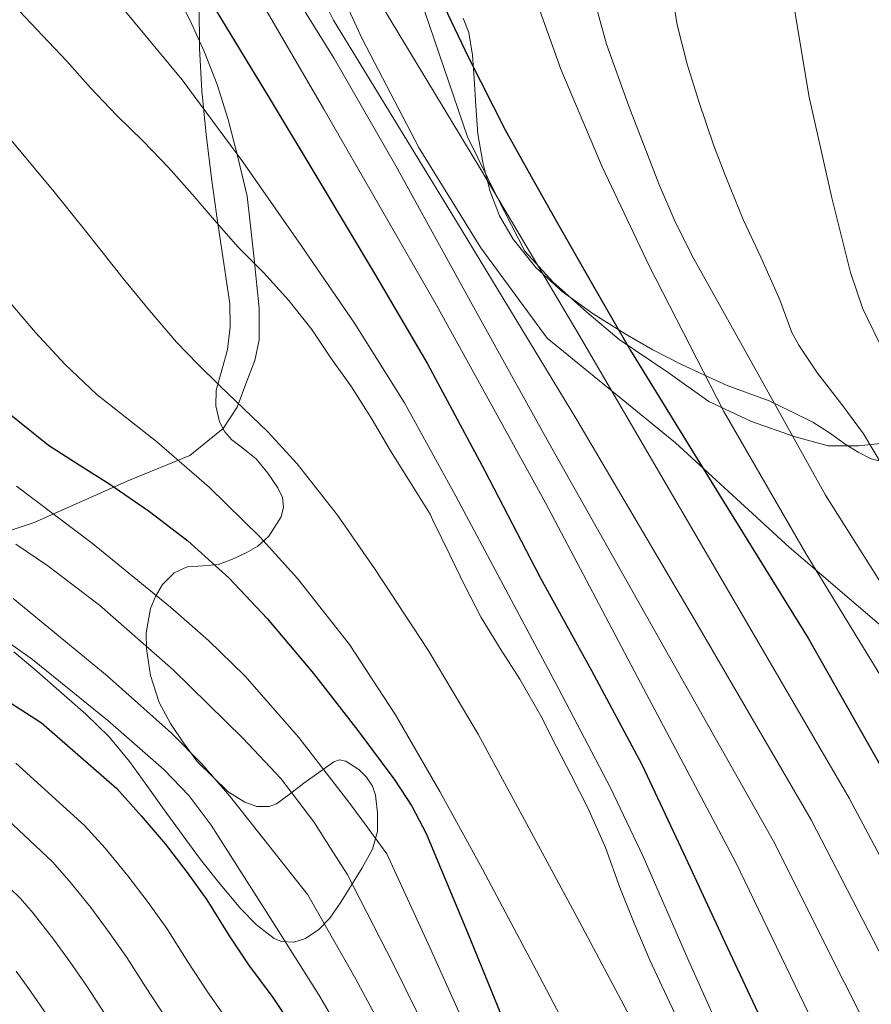
# Model space of a CAD drawing. Units: metres. Extents: x 613541 to 620401, y 4771018 to 4775762.
# Drawn here: x 613999 to 614129, y 4774201 to 4774351 of the extents above; entities that cross this region are included whole.
import ezdxf

# ---------------------------------------------------------------- set-up
doc = ezdxf.new("R2010")
doc.units = ezdxf.units.M
doc.header["$MEASUREMENT"] = 0
doc.linetypes.add('DGN Style 2', pattern=[82.77960000000002, 49.66776000000001, -33.11184000000001])
doc.linetypes.add('DGN Style 3', pattern=[115.89144000000002, 82.77960000000002, -33.11184000000001])
for name, color, linetype, lineweight in [('Nivel 20', 7, 'Continuous', 0), ('Nivel 21', 7, 'Continuous', 0), ('Nivel 35', 7, 'Continuous', 0), ('Nivel 4', 7, 'Continuous', 0), ('Nivel 5', 7, 'Continuous', 0), ('Nivel 57', 7, 'Continuous', 0)]:
    doc.layers.add(name, color=color, linetype=linetype, lineweight=lineweight)

msp = doc.modelspace()

# ---------------------------------------------------------------- linework, layer by layer
at = {"layer": 'Nivel 20', "color": 7, "linetype": 'DGN Style 2', "lineweight": 0}
for points in [[(614135.6700000018, 4774328.01, 251.85), (614138.129999999, 4774317.77, 254.14), (614139.3599999994, 4774309.140000001, 254.83), (614139.379999999, 4774301.720000001, 256.36), (614138.7699999996, 4774295.210000001, 257.72), (614137.9400000013, 4774291.08, 259), (614136.0700000003, 4774288.93, 260.7), (614132.1799999997, 4774286.9, 263.13), (614126.8000000007, 4774286.34, 266.28), (614122.1499999985, 4774286.34, 269.26), (614117.1400000006, 4774287.689999999, 270.62), (614110.4699999988, 4774290.07, 271.48), (614103.9400000013, 4774293.130000001, 273.5), (614097.75, 4774297.51, 275.37), (614090.2300000004, 4774302.57, 277.13), (614085.3200000003, 4774306.73, 279.53), (614080.120000001, 4774311.380000001, 280.09), (614075.8299999982, 4774316.07, 279.95), (614071.7600000016, 4774323.99, 280.12), (614067.0799999982, 4774333.48, 280.06), (614059.6999999993, 4774355.16, 279.55), (614054.0100000016, 4774373.300000001, 281.16)], [(614022.5599999987, 4774355.57, 304.28), (614024.7100000009, 4774351.35, 305.07), (614026.9299999997, 4774346.42, 305.79), (614028.879999999, 4774341.460000001, 306.68), (614030.5599999987, 4774336.130000001, 307.5), (614032.0799999982, 4774330.17, 308.3), (614033.4800000004, 4774324.42, 309.05), (614033.9400000013, 4774320.359999999, 310), (614034.5500000007, 4774314.9, 310.78), (614034.9600000009, 4774310.810000001, 311.34), (614035.3000000007, 4774307.369999999, 311.76), (614035.2800000012, 4774302.52, 312.11), (614034.6400000006, 4774299.380000001, 313), (614033.2800000012, 4774295.779999999, 313.69), (614031.9200000018, 4774292.26, 314.57), (614029.8099999987, 4774288.970000001, 315.69), (614024.7199999988, 4774284.85, 318.78), (614015.4800000004, 4774281.09, 323.18), (614000.9299999997, 4774274.619999999, 333.69), (613984.1499999985, 4774269.1, 342.73)]]:
    msp.add_polyline3d(points, dxfattribs=at)
at = {"layer": 'Nivel 21', "color": 7, "linetype": 'DGN Style 3', "lineweight": 0}
msp.add_polyline3d([(614043.0300000012, 4774365.859999999, 282.01), (614051, 4774348.460000001, 283.49), (614059.6999999993, 4774331.779999999, 284.35), (614069.120000001, 4774316.550000001, 284.26), (614079.2699999996, 4774302.77, 283.15), (614098.8399999999, 4774286.82, 276.26), (614116.2300000004, 4774270.869999999, 271.25), (614136.5199999996, 4774253.470000001, 265.7), (614154.6400000006, 4774232.439999999, 263.15), (614164.0700000003, 4774220.84, 261.42), (614181.4600000009, 4774205.609999999, 256.26), (614198.129999999, 4774190.380000001, 251.4), (614214.0799999982, 4774177.33, 243.3), (614227.8399999999, 4774168.630000001, 236.82), (614239.4400000013, 4774160.65, 232.5), (614256.8299999982, 4774148.540000001, 226.2), (614272.7800000012, 4774144.18, 222.98), (614282.9299999997, 4774137.66, 223.04)], dxfattribs=at)
at = {"layer": 'Nivel 35', "color": 92, "linetype": 'DGN Style 3', "lineweight": 0}
for points in [[(614044.379999999, 4774236.51, 337.14), (614042.129999999, 4774234.84, 338.35), (614040.0700000003, 4774233.26, 339.82), (614037.9600000009, 4774231.73, 341.34), (614036.8399999999, 4774231.290000001, 341.94), (614034.9299999997, 4774231.300000001, 342.73), (614033.0799999982, 4774231.960000001, 343.28), (614030.5700000003, 4774233.52, 343.42), (614025.8500000015, 4774238.189999999, 342.18), (614023.7199999988, 4774241, 341.23), (614021.75, 4774243.939999999, 339.96), (614020.0500000007, 4774247.189999999, 338.8), (614018.6999999993, 4774251.27, 337.82), (614018.1000000015, 4774255.35, 336.88), (614018.0500000007, 4774257.800000001, 336.33), (614018.7100000009, 4774261.49, 335.54), (614019.4499999993, 4774263.33, 335.13), (614020.5300000012, 4774265.17, 334.7), (614022.2899999991, 4774266.939999999, 333.93), (614024.3200000003, 4774267.85, 332.92), (614026.7199999988, 4774268.040000001, 331.78), (614029.0599999987, 4774268.25, 330.52), (614031.2399999984, 4774269.029999999, 329.11), (614033.3299999982, 4774270.02, 327.71), (614035.1099999994, 4774271.040000001, 326.52), (614036.7600000016, 4774272.529999999, 325.34), (614038.6400000006, 4774275.49, 323.59), (614039.0100000016, 4774276.99, 322.73), (614038.8399999999, 4774278.470000001, 321.88), (614038.1600000001, 4774279.949999999, 321.23), (614036.629999999, 4774282.17, 320.75), (614034.8200000003, 4774284.369999999, 320.49), (614032.3599999994, 4774286.34, 320.15), (614031.1099999994, 4774287.26, 319.99), (614030.0399999991, 4774288.470000001, 319.84), (614029.25, 4774290.02, 319.7), (614028.6700000018, 4774292.460000001, 319.52), (614028.7199999988, 4774294.85, 319.31), (614029.6099999994, 4774297.91, 318.58), (614030.4699999988, 4774301.029999999, 317.8), (614030.8599999994, 4774304.52, 317.37), (614030.8200000003, 4774308.02, 316.94), (614030.1999999993, 4774312.119999999, 316.35), (614029.5899999999, 4774316.199999999, 315.66), (614028.8000000007, 4774321.689999999, 314.13), (614028.0199999996, 4774327.189999999, 312.52), (614027.2199999988, 4774333.83, 311.14), (614026.5300000012, 4774340.5, 309.87), (614026.1600000001, 4774347.040000001, 308.83), (614026.120000001, 4774353.59, 307.74)], [(614066.4200000018, 4774351.619999999, 286.56), (614067.3200000003, 4774349.43, 286.56), (614067.870000001, 4774345.970000001, 286.56), (614068.120000001, 4774342.449999999, 286.56), (614068.379999999, 4774338.189999999, 286.57), (614068.6900000013, 4774333.93, 286.59), (614069.4200000018, 4774329.59, 286.63), (614070.5300000012, 4774325.300000001, 286.68), (614071.9899999984, 4774321.460000001, 286.68), (614074.0500000007, 4774317.859999999, 286.52), (614077.5199999996, 4774313.529999999, 285.84), (614081.5599999987, 4774309.890000001, 284.75), (614086.2699999996, 4774306.49, 283.44), (614091.1900000013, 4774303.41, 282.16), (614095.379999999, 4774301.01, 281.2), (614099.6499999985, 4774298.810000001, 280.19), (614103.1900000013, 4774297.17, 279.29), (614106.7199999988, 4774295.540000001, 278.4), (614113.1700000018, 4774293.210000001, 276.99), (614116.5100000016, 4774291.57, 276.41), (614119.8399999999, 4774289.93, 275.84), (614122.370000001, 4774288.32, 275.01), (614124.7699999996, 4774286.58, 273.88), (614126.75, 4774285.390000001, 273.04), (614128.7199999988, 4774284.359999999, 271.96), (614130.2399999984, 4774283.970000001, 270.88)], [(613997.8399999999, 4774254.91, 351.38), (614001.3999999985, 4774251.880000001, 351.29), (614005.129999999, 4774248.640000001, 351.29), (614008.8500000015, 4774245.380000001, 351.29), (614012.370000001, 4774241.939999999, 351.29), (614015.5199999996, 4774238.17, 351.29), (614018.1499999985, 4774234.48, 351.29), (614020.7699999996, 4774230.790000001, 351.29), (614023.5399999991, 4774227, 351.13), (614026.3200000003, 4774223.220000001, 350.83), (614029.3299999982, 4774219.42, 350.49), (614032.4699999988, 4774215.699999999, 350.01), (614034.879999999, 4774213.24, 349.52), (614037.5899999999, 4774211.16, 348.92), (614038.6999999993, 4774210.67, 348.71), (614040.6099999994, 4774210.58, 348.36), (614042.3900000006, 4774211.17, 347.98), (614044.4200000018, 4774212.550000001, 347.34), (614046.0799999982, 4774214.26, 346.59), (614047.75, 4774216.720000001, 345.55), (614049.2800000012, 4774219.16, 344.25), (614051.0300000012, 4774221.960000001, 342.34), (614052.6099999994, 4774224.790000001, 340.35), (614053.3399999999, 4774227.5, 338.55), (614053.379999999, 4774230.33, 336.75), (614053.0700000003, 4774233.02, 335.34), (614052.5799999982, 4774234.4, 334.89), (614051.6999999993, 4774235.75, 334.73), (614050.5300000012, 4774236.949999999, 334.85), (614048.5399999991, 4774238.23, 335.36), (614047.5599999987, 4774238.4, 335.7), (614046.6799999997, 4774238.130000001, 336.08), (614044.379999999, 4774236.51, 337.14)]]:
    msp.add_polyline3d(points, dxfattribs=at)
at = {"layer": 'Nivel 4', "color": 30, "linetype": 'Continuous', "lineweight": 30, "flags": 128}
for points, elevation in [([(614061.9400000013, 4774356.74), (614067.2600000016, 4774345.59), (614072.8399999999, 4774334.58), (614076.8099999987, 4774327.439999999), (614080.8500000015, 4774320.34), (614086.3999999985, 4774310.609999999), (614091.9699999988, 4774300.9), (614105.5300000012, 4774278.93), (614119.1099999994, 4774256.98), (614131.1099999994, 4774235.82), (614142.8399999999, 4774214.51), (614151.6600000001, 4774198.470000001)], 275), ([(614028.8500000015, 4774352.560000001), (614036.8000000007, 4774339.460000001), (614044.6900000013, 4774326.32), (614052.9100000001, 4774312.640000001), (614060.9800000004, 4774298.859999999), (614069.6799999997, 4774282.609999999), (614078.1700000018, 4774266.24), (614086.0500000007, 4774252.050000001), (614093.6900000013, 4774237.73), (614100.0899999999, 4774224.189999999), (614106.3900000006, 4774210.59), (614114.1400000006, 4774194.130000001)], 300), ([(613996.1000000015, 4774292.1), (614003.1099999994, 4774286.42), (614007.8000000007, 4774283.439999999), (614012.5, 4774280.51), (614018.5500000007, 4774276.310000001), (614024.4200000018, 4774271.84), (614030.6900000013, 4774266.16), (614036.4899999984, 4774259.98), (614043.5899999999, 4774251.57), (614050.3599999994, 4774242.880000001), (614056.0300000012, 4774235.310000001), (614058.6099999994, 4774231.369999999), (614060.7699999996, 4774227.199999999), (614067.1099999994, 4774212.050000001), (614073.3000000007, 4774196.859999999)], 325), ([(613994.9699999988, 4774248.59), (614002.0700000003, 4774244.07), (614013.5399999991, 4774234.02), (614017.2699999996, 4774229.890000001), (614020.9299999997, 4774225.6), (614024.2899999991, 4774221.220000001), (614027.2899999991, 4774217.060000001), (614030.7300000004, 4774211.57), (614033.6499999985, 4774207.119999999), (614037.370000001, 4774202.140000001), (614040.6000000015, 4774197.359999999)], 350)]:
    msp.add_lwpolyline(points, dxfattribs=dict(at, elevation=elevation))
at = {"layer": 'Nivel 5', "color": 30, "linetype": 'Continuous', "lineweight": 0, "flags": 128}
for points, elevation in [([(614036.75, 4774361.52), (614046.7300000004, 4774345.460000001), (614056.1499999985, 4774329.060000001), (614067.8000000007, 4774307.9), (614079.5100000016, 4774286.779999999), (614096.6600000001, 4774256.4), (614113.8099999987, 4774226.01), (614124.5899999999, 4774204.470000001), (614132.870000001, 4774188.140000001), (614141.0399999991, 4774172.42), (614145.8900000006, 4774163), (614150.9600000009, 4774152.93), (614155.1999999993, 4774144.4)], 290), ([(614033.0799999982, 4774358.470000001), (614045.1700000018, 4774337.710000001), (614062.3599999994, 4774307.82), (614079, 4774277.65), (614093.5199999996, 4774250.189999999), (614108.0500000007, 4774222.73), (614118.5, 4774201.130000001), (614126.6099999994, 4774184.689999999)], 295), ([(614075.9200000018, 4774359.060000001), (614081.3599999994, 4774343.84), (614087.6499999985, 4774328.93), (614094.8099999987, 4774313.82), (614106.25, 4774291.560000001), (614118.7399999984, 4774269.9), (614132.3099999987, 4774247.790000001), (614145.870000001, 4774225.67), (614150.9499999993, 4774216.33), (614156.9800000004, 4774205.210000001), (614164.1700000018, 4774191.560000001)], 270), ([(614085.6799999997, 4774357.300000001), (614088.3399999999, 4774347.619999999), (614091.7300000004, 4774338.16), (614096.2899999991, 4774326.310000001), (614098.7899999991, 4774320.5), (614101.6499999985, 4774314.859999999), (614111.7199999988, 4774296.83), (614121.7800000012, 4774278.800000001), (614137.25, 4774254.34), (614152.7199999988, 4774229.890000001), (614158.0199999996, 4774220.029999999), (614164.0199999996, 4774208.82), (614171.1600000001, 4774195.380000001)], 265), ([(614098.1499999985, 4774356.560000001), (614099.1099999994, 4774350.58), (614100.629999999, 4774344.58), (614102.4200000018, 4774338.9), (614104.6400000006, 4774332.26), (614106.5199999996, 4774327.41), (614109.1700000018, 4774320.9), (614111.8900000006, 4774315.140000001), (614114.7600000016, 4774308.619999999)], 260), ([(614044.7199999988, 4774355.220000001), (614046.6400000006, 4774351.279999999), (614065.2800000012, 4774320.84), (614083.7800000012, 4774290.32), (614101.7399999984, 4774259.84), (614119.5799999982, 4774229.279999999), (614130.6700000018, 4774207.82), (614139.1400000006, 4774191.58), (614147.370000001, 4774175.689999999), (614152.2199999988, 4774166.01), (614157.2100000009, 4774155.9), (614161.3999999985, 4774147.35), (614165.4499999993, 4774138.74), (614168.4299999997, 4774132.119999999), (614171.2399999984, 4774125.43), (614173.4899999984, 4774119.199999999), (614175.1400000006, 4774113.279999999), (614176.2100000009, 4774107.98), (614176.9299999997, 4774102.18)], 285), ([(614116.6799999997, 4774355.1), (614119.2600000016, 4774339.57), (614122.7100000009, 4774324.18), (614125.5899999999, 4774312.779999999), (614127.4800000004, 4774307.26), (614129.9899999984, 4774302.02), (614148.1999999993, 4774270.17), (614166.4200000018, 4774238.32), (614172.1700000018, 4774227.42), (614178.0899999999, 4774216.040000001), (614185.1400000006, 4774203.01), (614191.8599999994, 4774190.15), (614198.6799999997, 4774175.6), (614205.3200000003, 4774160.720000001), (614211.5500000007, 4774146.699999999), (614217.5799999982, 4774132.640000001), (614220.4899999984, 4774125.02), (614222.9800000004, 4774117.42), (614224.6000000015, 4774111.439999999)], 255), ([(614014.120000001, 4774353.550000001), (614023.5399999991, 4774342.18), (614032.8000000007, 4774329.68), (614041.6900000013, 4774316.91), (614049.8500000015, 4774305.08), (614057.4800000004, 4774292.91), (614065.3000000007, 4774278.68), (614072.9499999993, 4774264.369999999), (614081, 4774249.290000001), (614088.9200000018, 4774234.140000001), (614093.9299999997, 4774223.68), (614100.8900000006, 4774207.710000001), (614108.0399999991, 4774191.82), (614114.5899999999, 4774178.4), (614121.3200000003, 4774165.07), (614126.8999999985, 4774154.6)], 305), ([(614053.9899999984, 4774353.58), (614068.9699999988, 4774328.75), (614083.8099999987, 4774303.84), (614104.5799999982, 4774268.199999999), (614125.3500000015, 4774232.550000001), (614136.7600000016, 4774211.17), (614145.3999999985, 4774195.029999999), (614153.6999999993, 4774178.949999999), (614158.5500000007, 4774169.02), (614163.4699999988, 4774158.869999999), (614167.6000000015, 4774150.300000001), (614171.6700000018, 4774141.699999999), (614174.7199999988, 4774135.119999999), (614177.6900000013, 4774128.52), (614180.2399999984, 4774122.220000001), (614182.3000000007, 4774116), (614183.7399999984, 4774110.01), (614184.7600000016, 4774103.710000001), (614185.5899999999, 4774097.210000001), (614186.0500000007, 4774091.17), (614186.0100000016, 4774086.609999999), (614185.5599999987, 4774081.85), (614184.7399999984, 4774075.83), (614183.9499999993, 4774069.460000001)], 280), ([(613998.7399999984, 4774352.640000001), (614002.2100000009, 4774348.98), (614005.9400000013, 4774345.040000001), (614009.5399999991, 4774340.99)], 310), ([(614009.5399999991, 4774340.99), (614013.5599999987, 4774336.75), (614017.5899999999, 4774332.859999999), (614021.4499999993, 4774328.82), (614025.0599999987, 4774324.75), (614028.4400000013, 4774320.83), (614032.0700000003, 4774316.640000001), (614036.0199999996, 4774312.74), (614039.8099999987, 4774308.540000001), (614043.3200000003, 4774304.08), (614046.1799999997, 4774299.84), (614049.379999999, 4774295.33), (614052.5300000012, 4774290.35), (614055.3500000015, 4774285.57), (614058.3299999982, 4774280.800000001), (614061.4100000001, 4774275.9), (614061.8299999982, 4774274.99), (614064.4200000018, 4774269.68), (614066.7399999984, 4774264.85), (614069.1900000013, 4774260.140000001), (614072.1000000015, 4774255.41), (614075.0899999999, 4774250.75), (614078.2899999991, 4774245.119999999), (614080.6499999985, 4774240.529999999), (614082.9200000018, 4774236.060000001), (614085.4499999993, 4774231.1), (614088.1700000018, 4774225.060000001), (614090.3399999999, 4774218.960000001), (614092.5500000007, 4774213.5), (614094.9499999993, 4774207.84), (614097.5399999991, 4774202.32), (614099.6900000013, 4774197.76)], 310), ([(613996.3599999994, 4774334.279999999), (614003.7800000012, 4774325.34), (614009.1600000001, 4774318.630000001), (614014.5300000012, 4774311.9), (614018.5500000007, 4774306.99), (614022.6900000013, 4774302.18), (614025.9299999997, 4774298.779999999), (614029.2699999996, 4774295.49), (614032.9600000009, 4774292), (614036.629999999, 4774288.48), (614041.0899999999, 4774283.58), (614047.2300000004, 4774275.77), (614052.9200000018, 4774267.6), (614061.1099999994, 4774255.140000001), (614068.7100000009, 4774242.34), (614076.4699999988, 4774228.02), (614084.1799999997, 4774213.68), (614093.9800000004, 4774195.34)], 315), ([(613996.5300000012, 4774309.060000001), (614001.1400000006, 4774303.630000001), (614005.6799999997, 4774298.74), (614010.5300000012, 4774294.16), (614015.0700000003, 4774290.560000001), (614019.6400000006, 4774287.01), (614027.6999999993, 4774279.970000001), (614035.379999999, 4774272.460000001), (614041.1400000006, 4774266.09), (614049.0799999982, 4774256.02), (614056.0899999999, 4774245.300000001), (614062.870000001, 4774233.57), (614069.379999999, 4774221.710000001), (614077.620000001, 4774206.199999999), (614085.8299999982, 4774190.67)], 320), ([(614114.7600000016, 4774308.619999999), (614116.6099999994, 4774303.65), (614117.6799999997, 4774301.699999999), (614120.5199999996, 4774297.439999999), (614124.2600000016, 4774292.66), (614127.5599999987, 4774288.16), (614134.5, 4774276.560000001), (614140.5300000012, 4774265.949999999), (614149.0799999982, 4774252.02), (614155.4899999984, 4774241.26), (614156.0100000016, 4774239.9), (614157.7899999991, 4774237), (614159.5700000003, 4774234.109999999), (614165.1000000015, 4774223.720000001), (614171.0500000007, 4774212.43), (614178.1499999985, 4774199.199999999)], 260), ([(613998.2199999988, 4774280.18), (614009.8500000015, 4774271.460000001), (614021.7800000012, 4774261.710000001), (614027.5500000007, 4774256.609999999), (614033.0799999982, 4774251.220000001), (614041.3500000015, 4774241.84), (614048.9699999988, 4774231.970000001), (614051.8599999994, 4774228.02), (614054.7600000016, 4774224.08), (614061.4200000018, 4774209.68), (614068.1400000006, 4774194.76)], 330), ([(613998.120000001, 4774271.32), (614003.0100000016, 4774268.050000001), (614010.9299999997, 4774262.01), (614022.1600000001, 4774252.18), (614032.870000001, 4774241.68), (614038.620000001, 4774235.59), (614043.6499999985, 4774228.98), (614046.1999999993, 4774224.960000001), (614048.75, 4774220.949999999), (614055.7399999984, 4774207.300000001), (614062.9699999988, 4774192.65)], 335), ([(613988.6499999985, 4774262.290000001), (614000.6999999993, 4774253.75), (614012.1999999993, 4774244.4), (614020.7199999988, 4774236.949999999), (614024.6000000015, 4774232.91), (614027.9600000009, 4774228.449999999), (614032.3500000015, 4774221.57), (614036.7399999984, 4774214.699999999), (614044.379999999, 4774202.550000001), (614052.6499999985, 4774188.439999999)], 345), ([(613997.7199999988, 4774263.040000001), (614012.0700000003, 4774251.220000001), (614021.9100000001, 4774242.470000001), (614026.5399999991, 4774237.83), (614030.8200000003, 4774232.880000001), (614036.7800000012, 4774225.35), (614042.7399999984, 4774217.82), (614050.0599999987, 4774204.93), (614057.8099999987, 4774190.550000001)], 340), ([(613998.1400000006, 4774237.9), (614008.6400000006, 4774228.42), (614011.7800000012, 4774224.93), (614015.25, 4774220.74), (614018.3399999999, 4774216.65), (614021.1799999997, 4774212.66), (614024.3900000006, 4774207.6), (614027.3999999985, 4774203), (614031.2300000004, 4774197.57)], 355), ([(613994.1999999993, 4774231.74), (614003.7399999984, 4774222.83), (614006.2800000012, 4774219.960000001), (614009.5700000003, 4774215.890000001), (614012.379999999, 4774212.09), (614015.0700000003, 4774208.27), (614018.0500000007, 4774203.630000001), (614021.1400000006, 4774198.880000001)], 360), ([(613990.2699999996, 4774225.57), (613998.8500000015, 4774217.24), (614000.7800000012, 4774215), (614003.879999999, 4774211.029999999), (614006.4200000018, 4774207.52), (614008.9600000009, 4774203.880000001), (614011.7199999988, 4774199.66)], 365), ([(613998.1999999993, 4774206.17), (614000.4600000009, 4774202.949999999), (614002.8500000015, 4774199.48)], 370)]:
    msp.add_lwpolyline(points, dxfattribs=dict(at, elevation=elevation))
at = {"layer": 'Nivel 57', "color": 92, "linetype": 'DGN Style 3', "lineweight": 0}
for points in [[(614026.120000001, 4774353.59, 307.74), (614026.1600000001, 4774347.040000001, 308.83), (614026.5300000012, 4774340.5, 309.87), (614027.2199999988, 4774333.83, 311.14), (614028.0199999996, 4774327.189999999, 312.52), (614028.8000000007, 4774321.689999999, 314.13), (614029.5899999999, 4774316.199999999, 315.66), (614030.1999999993, 4774312.119999999, 316.35), (614030.8200000003, 4774308.02, 316.94), (614030.8599999994, 4774304.52, 317.37), (614030.4699999988, 4774301.029999999, 317.8), (614029.6099999994, 4774297.91, 318.58), (614028.7199999988, 4774294.85, 319.31), (614028.6700000018, 4774292.460000001, 319.52), (614029.25, 4774290.02, 319.7), (614030.0399999991, 4774288.470000001, 319.84), (614031.1099999994, 4774287.26, 319.99), (614032.3599999994, 4774286.34, 320.15), (614034.8200000003, 4774284.369999999, 320.49), (614036.629999999, 4774282.17, 320.75), (614038.1600000001, 4774279.949999999, 321.23), (614038.8399999999, 4774278.470000001, 321.88), (614039.0100000016, 4774276.99, 322.73), (614038.6400000006, 4774275.49, 323.59), (614036.7600000016, 4774272.529999999, 325.34), (614035.1099999994, 4774271.040000001, 326.52), (614033.3299999982, 4774270.02, 327.71), (614031.2399999984, 4774269.029999999, 329.11), (614029.0599999987, 4774268.25, 330.52), (614026.7199999988, 4774268.040000001, 331.78), (614024.3200000003, 4774267.85, 332.92), (614022.2899999991, 4774266.939999999, 333.93), (614020.5300000012, 4774265.17, 334.7), (614019.4499999993, 4774263.33, 335.13), (614018.7100000009, 4774261.49, 335.54), (614018.0500000007, 4774257.800000001, 336.33), (614018.1000000015, 4774255.35, 336.88), (614018.6999999993, 4774251.27, 337.82), (614020.0500000007, 4774247.189999999, 338.8), (614021.75, 4774243.939999999, 339.96), (614023.7199999988, 4774241, 341.23), (614025.8500000015, 4774238.189999999, 342.18), (614030.5700000003, 4774233.52, 343.42), (614033.0799999982, 4774231.960000001, 343.28), (614034.9299999997, 4774231.300000001, 342.73), (614036.8399999999, 4774231.290000001, 341.94), (614037.9600000009, 4774231.73, 341.34), (614040.0700000003, 4774233.26, 339.82), (614042.129999999, 4774234.84, 338.35), (614044.379999999, 4774236.51, 337.14), (614046.6799999997, 4774238.130000001, 336.08), (614047.5599999987, 4774238.4, 335.7), (614048.5399999991, 4774238.23, 335.36), (614050.5300000012, 4774236.949999999, 334.85), (614051.6999999993, 4774235.75, 334.73), (614052.5799999982, 4774234.4, 334.89), (614053.0700000003, 4774233.02, 335.34), (614053.379999999, 4774230.33, 336.75), (614053.3399999999, 4774227.5, 338.55), (614052.6099999994, 4774224.790000001, 340.35), (614051.0300000012, 4774221.960000001, 342.34), (614049.2800000012, 4774219.16, 344.25), (614047.75, 4774216.720000001, 345.55), (614046.0799999982, 4774214.26, 346.59), (614044.4200000018, 4774212.550000001, 347.34), (614042.3900000006, 4774211.17, 347.98), (614040.6099999994, 4774210.58, 348.36), (614038.6999999993, 4774210.67, 348.71), (614037.5899999999, 4774211.16, 348.92), (614034.879999999, 4774213.24, 349.52), (614032.4699999988, 4774215.699999999, 350.01), (614029.3299999982, 4774219.42, 350.49), (614026.3200000003, 4774223.220000001, 350.83), (614023.5399999991, 4774227, 351.13), (614020.7699999996, 4774230.790000001, 351.29), (614018.1499999985, 4774234.48, 351.29), (614015.5199999996, 4774238.17, 351.29), (614012.370000001, 4774241.939999999, 351.29), (614008.8500000015, 4774245.380000001, 351.29), (614005.129999999, 4774248.640000001, 351.29), (614001.3999999985, 4774251.880000001, 351.29), (613997.8399999999, 4774254.91, 351.38)], [(614130.2399999984, 4774283.970000001, 270.88), (614128.7199999988, 4774284.359999999, 271.96), (614126.75, 4774285.390000001, 273.04), (614124.7699999996, 4774286.58, 273.88), (614122.370000001, 4774288.32, 275.01), (614119.8399999999, 4774289.93, 275.84), (614116.5100000016, 4774291.57, 276.41), (614113.1700000018, 4774293.210000001, 276.99), (614106.7199999988, 4774295.540000001, 278.4), (614103.1900000013, 4774297.17, 279.29), (614099.6499999985, 4774298.810000001, 280.19), (614095.379999999, 4774301.01, 281.2), (614091.1900000013, 4774303.41, 282.16), (614086.2699999996, 4774306.49, 283.44), (614081.5599999987, 4774309.890000001, 284.75), (614077.5199999996, 4774313.529999999, 285.84), (614074.0500000007, 4774317.859999999, 286.52), (614071.9899999984, 4774321.460000001, 286.68), (614070.5300000012, 4774325.300000001, 286.68), (614069.4200000018, 4774329.59, 286.63), (614068.6900000013, 4774333.93, 286.59), (614068.379999999, 4774338.189999999, 286.57), (614068.120000001, 4774342.449999999, 286.56), (614067.870000001, 4774345.970000001, 286.56), (614067.3200000003, 4774349.43, 286.56), (614066.4200000018, 4774351.619999999, 286.56)]]:
    msp.add_polyline3d(points, dxfattribs=at)

doc.saveas('drawing.dxf')
